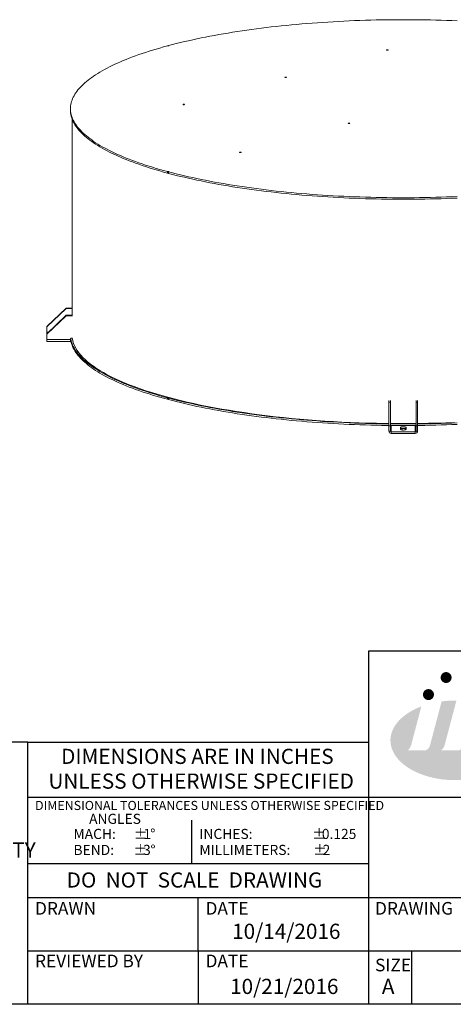
# Model space of a CAD drawing. Units: inches. Extents: x 0.5 to 10.5, y 0.5 to 7.9.
# Drawn here: x 6.4 to 8.1, y 0.5 to 4.6 of the extents above; entities that cross this region are included whole.
import ezdxf

# ---------------------------------------------------------------- set-up
doc = ezdxf.new("R2010")
doc.units = ezdxf.units.IN
doc.header["$MEASUREMENT"] = 0
for name, color, linetype in [('FORMAT', 7, 'Continuous'), ('LOGO_BLUE', 152, 'Continuous'), ('LOGO_GREEN', 134, 'Continuous')]:
    doc.layers.add(name, color=color, linetype=linetype)
doc.styles.add('SLDTEXTSTYLE0', font='TXT', dxfattribs={"width": 0.75})
doc.styles.add('SLDTEXTSTYLE1', font='TXT', dxfattribs={"width": 0.684783})
doc.styles.add('SLDTEXTSTYLE3', font='TXT', dxfattribs={"width": 0.7})

# ---------------------------------------------------------------- blocks, each defined once
blk = doc.blocks.new('SW_NOTE_2')
at = {"layer": 'FORMAT', "color": 0, "char_height": 0.0625, "attachment_point": 2, "style": 'SLDTEXTSTYLE3'}
for s, insert in [('THE INFORMATION CONTAINED IN', (0.5811, 0.0806)), ('THIS DRAWING IS THE SOLE PROPERTY', (0.582, -0.0028)), ('OF MIRATECH GROUP, LLC.  ANY', (0.58, -0.0861)), ('REPRODUCTION IN PART OR AS A', (0.58, -0.1694)), ('WHOLE WITHOUT THE WRITTEN', (0.5768, -0.2528)), ('PERMISSION OF MIRATECH', (0.5805, -0.3361)), ('GROUP, LLC IS PROHIBITED.', (0.5841, -0.4194))]:
    blk.add_mtext(s, dxfattribs=dict(at, insert=insert))
blk = doc.blocks.new('SW_NOTE_3')
at = {"layer": 'FORMAT', "color": 0, "char_height": 0.0625, "attachment_point": 2, "style": 'SLDTEXTSTYLE0'}
for s, insert in [('DIMENSIONS ARE IN INCHES', (0.5449, 0.0806)), ('UNLESS OTHERWISE SPECIFIED', (0.5605, -0.0213))]:
    blk.add_mtext(s, dxfattribs=dict(at, insert=insert))
blk = doc.blocks.new('SW_NOTE_4')
at = {"layer": 'FORMAT', "color": 0, "attachment_point": 1, "style": 'SLDTEXTSTYLE0'}
for s, insert, char_height in [('MACH:', (0, 0.0537), 0.04167), ('%%p', (0.2479, 0.0537), 0.04167), ('1', (0.2876, 0.0537), 0.0417), ('%%d', (0.3158, 0.0537), 0.04167)]:
    blk.add_mtext(s, dxfattribs=dict(at, insert=insert, char_height=char_height))
blk = doc.blocks.new('SW_NOTE_5')
at = {"layer": 'FORMAT', "color": 0, "attachment_point": 1, "style": 'SLDTEXTSTYLE0'}
for s, insert, char_height in [('BEND:', (0, 0.0537), 0.04167), ('%%p', (0.2465, 0.0537), 0.04167), ('3', (0.2862, 0.0537), 0.0417), ('%%d', (0.3165, 0.0537), 0.04167)]:
    blk.add_mtext(s, dxfattribs=dict(at, insert=insert, char_height=char_height))
blk = doc.blocks.new('SW_NOTE_6')
at = {"layer": 'FORMAT', "color": 0, "char_height": 0.04167, "attachment_point": 1, "style": 'SLDTEXTSTYLE0'}
for s, insert in [('INCHES:', (0, 0.0537)), ('%%p', (0.4639, 0.0537)), ('0.125', (0.5036, 0.0537))]:
    blk.add_mtext(s, dxfattribs=dict(at, insert=insert))
blk = doc.blocks.new('SW_NOTE_7')
at = {"layer": 'FORMAT', "color": 0, "attachment_point": 1, "style": 'SLDTEXTSTYLE0'}
for s, insert, char_height in [('MILLIMETERS:', (0, 0.0537), 0.041667), ('%%p', (0.4671, 0.0537), 0.04167), ('2', (0.5068, 0.0537), 0.0417)]:
    blk.add_mtext(s, dxfattribs=dict(at, insert=insert, char_height=char_height))

msp = doc.modelspace()

# ---------------------------------------------------------------- hatches: boundary and pattern name
at = {"layer": 'LOGO_BLUE'}
h = msp.add_hatch(color=256, dxfattribs=at)
edge = h.paths.add_edge_path(flags=0)
edge.add_spline(control_points=[(8.4234045, 1.5870363), (8.4234045, 1.6268846), (8.4002882, 1.6633914), (8.3618912, 1.6917944)], knot_values=[0, 0, 0, 0, 1, 1, 1, 1], weights=[1, 1, 1, 1], degree=3, periodic=0)
edge.add_line((8.3618912, 1.6917944), (8.328604, 1.5656945))
edge.add_spline(control_points=[(8.328604, 1.5656945), (8.3242014, 1.551993), (8.3153781, 1.5455051), (8.3042377, 1.5455051)], knot_values=[0, 0, 0, 0, 1, 1, 1, 1], weights=[1, 1, 1, 1], degree=3, periodic=0)
edge.add_line((8.3042377, 1.5455051), (8.2368401, 1.5455051))
edge.add_spline(control_points=[(8.2368401, 1.5455051), (8.2444866, 1.5532979), (8.2457366, 1.5532979), (8.2508159, 1.5656945)], knot_values=[0, 0, 0, 0, 1, 1, 1, 1], weights=[1, 1, 1, 1], degree=3, periodic=0)
edge.add_line((8.2508159, 1.5656945), (8.2935423, 1.7278255))
edge.add_spline(control_points=[(8.2935423, 1.7278255), (8.2760847, 1.7342281), (8.2573953, 1.7394538), (8.2376998, 1.7433014)], knot_values=[0, 0, 0, 0, 1, 1, 1, 1], weights=[1, 1, 1, 1], degree=3, periodic=0)
edge.add_line((8.2376998, 1.7433014), (8.1907904, 1.5656945))
edge.add_spline(control_points=[(8.1907904, 1.5656945), (8.1863818, 1.551993), (8.1775463, 1.5455051), (8.166412, 1.5455051)], knot_values=[0, 0, 0, 0, 1, 1, 1, 1], weights=[1, 1, 1, 1], degree=3, periodic=0)
edge.add_line((8.166412, 1.5455051), (8.0990144, 1.5455051))
edge.add_spline(control_points=[(8.0990144, 1.5455051), (8.1066243, 1.5532979), (8.1079475, 1.5532979), (8.1129841, 1.5656945)], knot_values=[0, 0, 0, 0, 1, 1, 1, 1], weights=[1, 1, 1, 1], degree=3, periodic=0)
edge.add_line((8.1129841, 1.5656945), (8.1614423, 1.7496552))
edge.add_spline(control_points=[(8.1614423, 1.7496552), (8.1614423, 1.7500942), (8.1615277, 1.7504906), (8.1615582, 1.7509113)], knot_values=[0, 0, 0, 0, 1, 1, 1, 1], weights=[1, 1, 1, 1], degree=3, periodic=0)
edge.add_spline(control_points=[(8.1615582, 1.7509113), (8.1600277, 1.7509235), (8.1585399, 1.7509784), (8.1569971, 1.7509784)], knot_values=[0, 0, 0, 0, 1, 1, 1, 1], weights=[1, 1, 1, 1], degree=3, periodic=0)
edge.add_spline(control_points=[(8.1569971, 1.7509784), (8.1377224, 1.7509784), (8.1190025, 1.7496918), (8.1009229, 1.7473259)], knot_values=[0, 0, 0, 0, 1, 1, 1, 1], weights=[1, 1, 1, 1], degree=3, periodic=0)
edge.add_line((8.1009229, 1.7473259), (8.0529708, 1.5656945))
edge.add_spline(control_points=[(8.0529708, 1.5656945), (8.0485744, 1.551993), (8.0397145, 1.5455051), (8.028574, 1.5455051)], knot_values=[0, 0, 0, 0, 1, 1, 1, 1], weights=[1, 1, 1, 1], degree=3, periodic=0)
edge.add_line((8.028574, 1.5455051), (7.961207, 1.5455051))
edge.add_spline(control_points=[(7.961207, 1.5455051), (7.9688168, 1.5532979), (7.9700791, 1.5532979), (7.9751401, 1.5656945)], knot_values=[0, 0, 0, 0, 1, 1, 1, 1], weights=[1, 1, 1, 1], degree=3, periodic=0)
edge.add_line((7.9751401, 1.5656945), (8.017586, 1.7267645))
edge.add_spline(control_points=[(8.017586, 1.7267645), (7.9413895, 1.6979164), (7.8905532, 1.6461411), (7.8905532, 1.5870363)], knot_values=[0, 0, 0, 0, 1, 1, 1, 1], weights=[1, 1, 1, 1], degree=3, periodic=0)
edge.add_spline(control_points=[(7.8905532, 1.5870363), (7.8905532, 1.4964981), (8.0098542, 1.4230821), (8.1569971, 1.4230821)], knot_values=[0, 0, 0, 0, 1, 1, 1, 1], weights=[1, 1, 1, 1], degree=3, periodic=0)
edge.add_spline(control_points=[(8.1569971, 1.4230821), (8.304134, 1.4230821), (8.4234045, 1.4964981), (8.4234045, 1.5870363)], knot_values=[0, 0, 0, 0, 1, 1, 1, 1], weights=[1, 1, 1, 1], degree=3, periodic=0)
at = {"layer": 'LOGO_GREEN'}
h = msp.add_hatch(color=256, dxfattribs=at)
edge = h.paths.add_edge_path(flags=0)
edge.add_spline(control_points=[(8.1193806, 1.8232541), (8.131765, 1.8232541), (8.1418383, 1.8332726), (8.1418383, 1.8456935)], knot_values=[0, 0, 0, 0, 1, 1, 1, 1], weights=[1, 1, 1, 1], degree=3, periodic=0)
edge.add_spline(control_points=[(8.1418383, 1.8456935), (8.1418383, 1.858084), (8.131765, 1.868072), (8.1193806, 1.868072)], knot_values=[0, 0, 0, 0, 1, 1, 1, 1], weights=[1, 1, 1, 1], degree=3, periodic=0)
edge.add_spline(control_points=[(8.1193806, 1.868072), (8.1070023, 1.868072), (8.0969656, 1.858084), (8.0969656, 1.8456935)], knot_values=[0, 0, 0, 0, 1, 1, 1, 1], weights=[1, 1, 1, 1], degree=3, periodic=0)
edge.add_spline(control_points=[(8.0969656, 1.8456935), (8.0969656, 1.8332726), (8.1070023, 1.8232541), (8.1193806, 1.8232541)], knot_values=[0, 0, 0, 0, 1, 1, 1, 1], weights=[1, 1, 1, 1], degree=3, periodic=0)
h = msp.add_hatch(color=256, dxfattribs=at)
edge = h.paths.add_edge_path(flags=0)
edge.add_spline(control_points=[(8.0467878, 1.7530394), (8.0592149, 1.7530394), (8.069337, 1.7631249), (8.069337, 1.7756008)], knot_values=[0, 0, 0, 0, 1, 1, 1, 1], weights=[1, 1, 1, 1], degree=3, periodic=0)
edge.add_spline(control_points=[(8.069337, 1.7756008), (8.069337, 1.7880583), (8.0592149, 1.7981134), (8.0467878, 1.7981134)], knot_values=[0, 0, 0, 0, 1, 1, 1, 1], weights=[1, 1, 1, 1], degree=3, periodic=0)
edge.add_spline(control_points=[(8.0467878, 1.7981134), (8.034312, 1.7981134), (8.0242386, 1.7880583), (8.0242386, 1.7756008)], knot_values=[0, 0, 0, 0, 1, 1, 1, 1], weights=[1, 1, 1, 1], degree=3, periodic=0)
edge.add_spline(control_points=[(8.0242386, 1.7756008), (8.0242386, 1.7631249), (8.034312, 1.7530394), (8.0467878, 1.7530394)], knot_values=[0, 0, 0, 0, 1, 1, 1, 1], weights=[1, 1, 1, 1], degree=3, periodic=0)

# ---------------------------------------------------------------- linework, layer by layer
at = {"color": 7, "linetype": 'Continuous', "lineweight": 15}
for p, q in [((6.977831, 4.4481321), (6.977831, 4.4468872)), ((6.5747009, 4.1882736), (6.5747009, 4.1819352)), ((6.5812799, 4.1460288), (6.5812799, 3.3374983)), ((6.973179, 3.9296615), (6.973179, 3.923323)), ((6.977831, 3.9220767), (6.977831, 3.9284151)), ((6.5566088, 3.367462), (6.4776614, 3.2914007)), ((6.5566088, 3.3656994), (6.4776614, 3.2896381)), ((6.5566088, 3.3656994), (6.5566088, 3.367462)), ((6.5812799, 3.367462), (6.5566088, 3.367462)), ((6.5812799, 3.3656994), (6.5566088, 3.3656994)), ((6.5566088, 3.3374983), (6.4776614, 3.2614369)), ((6.5566088, 3.3357357), (6.4776614, 3.2596744)), ((6.5566088, 3.3357357), (6.5566088, 3.3374983)), ((6.5566088, 3.3374983), (6.5822973, 3.3374983)), ((6.5566088, 3.3357357), (6.5825677, 3.3357357)), ((6.4776614, 3.2896381), (6.4776614, 3.2914007)), ((6.4776614, 3.2896381), (6.4776614, 3.2674535)), ((6.4776614, 3.2674535), (6.4776614, 3.263403)), ((6.4776614, 3.2614369), (6.4776614, 3.263403)), ((6.4776614, 3.2596744), (6.4776614, 3.2614369)), ((6.4776614, 3.2374898), (6.4776614, 3.2596744)), ((6.5750299, 3.2374898), (6.4776614, 3.2374898)), ((6.4776614, 3.2302652), (6.4776614, 3.2374898)), ((6.4776614, 3.2302652), (6.5750726, 3.2302652)), ((6.5750299, 3.240659), (6.5750299, 3.2374898)), ((6.5750726, 3.2302788), (6.5750334, 3.2302745)), ((6.5752032, 3.2369482), (6.5752032, 3.2305783)), ((6.5757478, 3.230626), (6.5757478, 3.2358458)), ((6.5757478, 3.230626), (6.5765753, 3.2310017)), ((6.5825677, 3.2438282), (6.5783193, 3.2438282)), ((6.973179, 2.99791), (6.973179, 2.9915716)), ((6.977831, 2.9903253), (6.977831, 2.9966637)), ((7.8839114, 2.9870913), (7.8839114, 2.9801367)), ((7.8839114, 2.9801367), (7.8839114, 2.8829244)), ((7.8904904, 2.9801367), (7.8839114, 2.9801367)), ((7.8904904, 2.9870189), (7.8904904, 2.9801367)), ((7.8904904, 2.9801367), (7.8904904, 2.8829244)), ((7.9957535, 2.9801367), (7.9957535, 2.9870189)), ((7.9957535, 2.9801367), (7.9957535, 2.8829244)), ((8.0023325, 2.9801367), (7.9957535, 2.9801367)), ((8.0023325, 2.9801367), (8.0023325, 2.9870913)), ((8.0023325, 2.9801367), (8.0023325, 2.8829244)), ((7.8904904, 2.8829244), (7.8839114, 2.8829244)), ((7.8839114, 2.8829244), (7.8839114, 2.8607399)), ((7.8904904, 2.8829244), (7.8904904, 2.8607399)), ((8.0023325, 2.8829244), (7.9957535, 2.8829244)), ((7.9957535, 2.8607399), (7.9957535, 2.8829244)), ((8.0023325, 2.8607399), (8.0023325, 2.8829244)), ((7.8904904, 2.8607399), (7.8839114, 2.8607399)), ((7.8937799, 2.8575707), (7.8937799, 2.8512322)), ((7.9924641, 2.8575707), (7.8937799, 2.8575707)), ((7.9924641, 2.8512322), (7.8937799, 2.8512322)), ((7.9316088, 2.8681461), (7.9316088, 2.8751964)), ((7.9546351, 2.8751964), (7.9546351, 2.8681461)), ((7.9924641, 2.8575707), (7.9924641, 2.8512322)), ((7.9957535, 2.8607399), (8.0023325, 2.8607399))]:
    msp.add_line(p, q, dxfattribs=at)
at = {"color": 8, "linetype": 'Continuous', "lineweight": 15}
for p, q in [((6.4839063, 3.2674535), (6.4776614, 3.2674535)), ((6.4776614, 3.263403), (6.4797021, 3.263403)), ((6.5755908, 3.2369644), (6.5751983, 3.2369644)), ((7.8937799, 2.8575707), (7.8937799, 2.883807)), ((7.9924641, 2.883807), (7.9924641, 2.8575707))]:
    msp.add_line(p, q, dxfattribs=at)
at = {"color": 7, "linetype": 'Continuous', "lineweight": 15, "flags": 128}
for points in [[(6.977831, 4.4481321), (6.9937808, 4.4523159), (7.0099832, 4.4564294), (7.0264339, 4.4604716), (7.0431285, 4.4644414), (7.0600626, 4.4683377), (7.0772317, 4.4721595), (7.0946312, 4.4759057), (7.1122564, 4.4795754), (7.1301028, 4.4831676), (7.1481655, 4.4866813), (7.1664397, 4.4901157), (7.1849205, 4.4934697), (7.2036031, 4.4967424), (7.2224825, 4.4999332), (7.2415537, 4.5030409), (7.2608115, 4.506065), (7.2802509, 4.5090044), (7.2998666, 4.5118586), (7.3196536, 4.5146266), (7.3396064, 4.5173078), (7.3597198, 4.5199014), (7.3799884, 4.5224068), (7.4004069, 4.5248233), (7.4209698, 4.5271502), (7.4416717, 4.5293869), (7.4625069, 4.5315329), (7.4834701, 4.5335876), (7.5045555, 4.5355504), (7.5257577, 4.5374207), (7.5470709, 4.5391982), (7.5684895, 4.5408823), (7.5900078, 4.5424725), (7.61162, 4.5439685), (7.6333205, 4.5453699), (7.6551034, 4.5466763), (7.6769629, 4.5478872), (7.6988932, 4.5490025), (7.7208886, 4.5500218), (7.742943, 4.5509449), (7.7650508, 4.5517714), (7.7872059, 4.5525012), (7.8094025, 4.5531342), (7.8316346, 4.55367), (7.8538965, 4.5541086), (7.8761821, 4.5544498), (7.8984855, 4.5546936), (7.9208008, 4.5548399), (7.943122, 4.5548887), (7.9654432, 4.5548399), (7.9877585, 4.5546936), (8.0100619, 4.5544498), (8.0323475, 4.5541086), (8.0546093, 4.55367), (8.0768415, 4.5531342), (8.0990381, 4.5525012), (8.1211932, 4.5517714), (8.1433009, 4.5509449), (8.1653554, 4.5500218)], [(6.973179, 3.9296615), (6.9575625, 3.9339346), (6.9422083, 3.9382754), (6.9271204, 3.9426827), (6.9123029, 3.9471554), (6.8977596, 3.9516922), (6.8834946, 3.956292), (6.8695114, 3.9609535), (6.855814, 3.9656755), (6.8424058, 3.9704568), (6.8292906, 3.975296), (6.8164717, 3.9801918), (6.8039526, 3.9851431), (6.7917367, 3.9901483), (6.7798271, 3.9952063), (6.768227, 4.0003157), (6.7569396, 4.0054751), (6.7459678, 4.0106831), (6.7353146, 4.0159384), (6.7249827, 4.0212395), (6.7149749, 4.0265851), (6.705294, 4.0319737), (6.6959424, 4.0374039), (6.6869227, 4.0428742), (6.6782373, 4.0483833), (6.6698884, 4.0539295), (6.6618783, 4.0595115), (6.6542091, 4.0651278), (6.6468829, 4.0707768), (6.6399016, 4.0764571), (6.6332671, 4.0821671), (6.6269811, 4.0879054), (6.6210454, 4.0936704), (6.6154614, 4.0994606), (6.6102307, 4.1052744), (6.6053546, 4.1111102), (6.6008346, 4.1169666), (6.5966716, 4.122842), (6.592867, 4.1287348), (6.5894216, 4.1346434), (6.5863365, 4.1405664), (6.5836124, 4.146502), (6.58125, 4.1524487), (6.57925, 4.1584049), (6.5776129, 4.1643691), (6.5763392, 4.1703397), (6.5754291, 4.176315), (6.574883, 4.1822935), (6.5747009, 4.1882736), (6.574883, 4.1942537), (6.5754291, 4.2002322), (6.5763392, 4.2062075), (6.5776129, 4.2121781), (6.57925, 4.2181423), (6.58125, 4.2240985), (6.5836124, 4.2300452), (6.5863365, 4.2359808), (6.5894216, 4.2419038), (6.592867, 4.2478124), (6.5966716, 4.2537052), (6.6008346, 4.2595806), (6.6053546, 4.265437), (6.6102307, 4.2712728), (6.6154614, 4.2770866), (6.6210454, 4.2828768), (6.6269811, 4.2886418), (6.6332671, 4.2943801), (6.6399016, 4.3000901), (6.6468829, 4.3057704), (6.6542091, 4.3114194), (6.6618783, 4.3170357), (6.6698884, 4.3226177), (6.6782373, 4.3281639), (6.6869227, 4.333673), (6.6959424, 4.3391433), (6.705294, 4.3445735), (6.7149749, 4.3499621), (6.7249827, 4.3553077), (6.7353146, 4.3606088), (6.7459678, 4.3658641), (6.7569396, 4.3710721), (6.768227, 4.3762315), (6.7798271, 4.3813409), (6.7917367, 4.3863989), (6.8039526, 4.3914041), (6.8164717, 4.3963554), (6.8292906, 4.4012512), (6.8424058, 4.4060904), (6.855814, 4.4108717), (6.8695114, 4.4155937), (6.8834946, 4.4202552), (6.8977596, 4.424855), (6.9123029, 4.4293918), (6.9271204, 4.4338645), (6.9422083, 4.4382718), (6.9575625, 4.4426126), (6.973179, 4.4468857)], [(6.977831, 4.4481321), (6.9784847, 4.4478813), (6.9787793, 4.4475859), (6.9786792, 4.4472812), (6.9781965, 4.4470041), (6.9773893, 4.4467878), (6.9763548, 4.4466585), (6.9752177, 4.4466317), (6.9741148, 4.4467106), (6.973179, 4.4468857)], [(7.8756677, 4.4294379), (7.8750124, 4.4296886), (7.8747168, 4.4299843), (7.8748163, 4.4302892), (7.8752991, 4.4305665), (7.8761069, 4.430783), (7.8771423, 4.4309123), (7.8782804, 4.430939), (7.8793839, 4.4308598), (7.8803197, 4.4306842), (7.880975, 4.4304335), (7.8812707, 4.4301379), (7.8811711, 4.429833), (7.8806883, 4.4295556), (7.8798805, 4.4293392), (7.8788451, 4.4292098), (7.877707, 4.4291831), (7.8766035, 4.4292623), (7.8756677, 4.4294379)], [(7.4569861, 4.3172685), (7.4563308, 4.3175192), (7.4560351, 4.3178148), (7.4561347, 4.3181197), (7.4566175, 4.3183971), (7.4574253, 4.3186135), (7.4584607, 4.3187429), (7.4595988, 4.3187696), (7.4607023, 4.3186903), (7.4616381, 4.3185148), (7.4622933, 4.3182641), (7.462589, 4.3179684), (7.4624895, 4.3176635), (7.4620066, 4.3173861), (7.4611988, 4.3171697), (7.4601634, 4.3170404), (7.4590254, 4.3170137), (7.4579219, 4.3170929), (7.4569861, 4.3172685)], [(6.973179, 3.923323), (6.9575625, 3.9275962), (6.9422083, 3.931937), (6.9271204, 3.9363443), (6.9123029, 3.940817), (6.8977596, 3.9453538), (6.8834946, 3.9499536), (6.8695114, 3.9546151), (6.855814, 3.9593371), (6.8424058, 3.9641183), (6.8292906, 3.9689575), (6.8164717, 3.9738534), (6.8039526, 3.9788046), (6.7917367, 3.9838099), (6.7798271, 3.9888679), (6.768227, 3.9939773), (6.7569396, 3.9991366), (6.7459678, 4.0043447), (6.7353146, 4.0095999), (6.7249827, 4.0149011), (6.7149749, 4.0202467), (6.705294, 4.0256353), (6.6959424, 4.0310655), (6.6869227, 4.0365358), (6.6782373, 4.0420448), (6.6698884, 4.0475911), (6.6618783, 4.0531731), (6.6542091, 4.0587893), (6.6468829, 4.0644384), (6.6399016, 4.0701187), (6.6332671, 4.0758287), (6.6269811, 4.081567), (6.6210454, 4.087332), (6.6154614, 4.0931221), (6.6102307, 4.0989359), (6.6053546, 4.1047718), (6.6008346, 4.1106282), (6.5966716, 4.1165036), (6.592867, 4.1223964), (6.5894216, 4.128305), (6.5863365, 4.1342279), (6.5836124, 4.1401635), (6.58125, 4.1461102), (6.57925, 4.1520665), (6.5776129, 4.1580307), (6.5763392, 4.1640012), (6.5754291, 4.1699765), (6.574883, 4.1759551), (6.5747009, 4.1819352)], [(7.0383044, 4.205099), (7.0376491, 4.2053497), (7.0373535, 4.2056454), (7.037453, 4.2059503), (7.0379358, 4.2062277), (7.0387437, 4.2064441), (7.039779, 4.2065734), (7.0409171, 4.2066001), (7.0420206, 4.2065209), (7.0429564, 4.2063453), (7.0436117, 4.2060946), (7.0439074, 4.205799), (7.0438078, 4.2054941), (7.043325, 4.2052167), (7.0425172, 4.2050003), (7.0414818, 4.2048709), (7.0403437, 4.2048442), (7.0392402, 4.2049235), (7.0383044, 4.205099)], [(7.7174991, 4.1278267), (7.7168438, 4.1280775), (7.7165481, 4.1283731), (7.7166477, 4.128678), (7.7171305, 4.1289554), (7.7179383, 4.1291718), (7.7189737, 4.1293012), (7.7201118, 4.1293278), (7.7212153, 4.1292486), (7.7221511, 4.1290731), (7.7228064, 4.1288223), (7.723102, 4.1285267), (7.7230025, 4.1282218), (7.7225197, 4.1279444), (7.7217119, 4.127728), (7.7206765, 4.1275986), (7.7195384, 4.127572), (7.7184349, 4.1276512), (7.7174991, 4.1278267)], [(7.2709053, 4.0081793), (7.2702501, 4.00843), (7.2699544, 4.0087257), (7.2700539, 4.0090306), (7.2705368, 4.009308), (7.2713446, 4.0095244), (7.27238, 4.0096538), (7.273518, 4.0096804), (7.2746215, 4.0096012), (7.2755573, 4.0094257), (7.2762126, 4.0091749), (7.2765083, 4.0088793), (7.2764087, 4.0085744), (7.2759259, 4.008297), (7.2751181, 4.0080806), (7.2740827, 4.0079512), (7.2729446, 4.0079246), (7.2718411, 4.0080038), (7.2709053, 4.0081793)], [(6.973179, 3.9296615), (6.9741148, 3.9298366), (6.9752177, 3.9299155), (6.9763548, 3.9298887), (6.9773893, 3.9297594), (6.9781965, 3.9295431), (6.9786792, 3.929266), (6.9787793, 3.9289613), (6.9784847, 3.9286659), (6.977831, 3.9284151)], [(8.1653554, 3.8265254), (8.1433009, 3.8256023), (8.1211932, 3.8247758), (8.0990381, 3.824046), (8.0768415, 3.823413), (8.0546093, 3.8228772), (8.0323475, 3.8224386), (8.0100619, 3.8220974), (7.9877585, 3.8218536), (7.9654432, 3.8217073), (7.943122, 3.8216585), (7.9208008, 3.8217073), (7.8984855, 3.8218536), (7.8761821, 3.8220974), (7.8538965, 3.8224386), (7.8316346, 3.8228772), (7.8094025, 3.823413), (7.7872059, 3.824046), (7.7650508, 3.8247758), (7.742943, 3.8256023), (7.7208886, 3.8265254), (7.6988932, 3.8275447), (7.6769629, 3.82866), (7.6551034, 3.8298709), (7.6333205, 3.8311773), (7.61162, 3.8325787), (7.5900078, 3.8340747), (7.5684895, 3.8356649), (7.5470709, 3.837349), (7.5257577, 3.8391265), (7.5045555, 3.8409968), (7.4834701, 3.8429596), (7.4625069, 3.8450143), (7.4416717, 3.8471603), (7.4209698, 3.849397), (7.4004069, 3.8517239), (7.3799884, 3.8541404), (7.3597198, 3.8566458), (7.3396064, 3.8592394), (7.3196536, 3.8619206), (7.2998666, 3.8646886), (7.2802509, 3.8675428), (7.2608115, 3.8704822), (7.2415537, 3.8735063), (7.2224825, 3.876614), (7.2036031, 3.8798048), (7.1849205, 3.8830775), (7.1664397, 3.8864315), (7.1481655, 3.8898659), (7.1301028, 3.8933796), (7.1122564, 3.8969718), (7.0946312, 3.9006415), (7.0772317, 3.9043877), (7.0600626, 3.9082095), (7.0431285, 3.9121058), (7.0264339, 3.9160756), (7.0099832, 3.9201178), (6.9937808, 3.9242313), (6.977831, 3.9284151)], [(8.1653554, 3.8201869), (8.1433009, 3.8192639), (8.1211932, 3.8184373), (8.0990381, 3.8177075), (8.0768415, 3.8170746), (8.0546093, 3.8165388), (8.0323475, 3.8161002), (8.0100619, 3.8157589), (7.9877585, 3.8155151), (7.9654432, 3.8153688), (7.943122, 3.81532), (7.9208008, 3.8153688), (7.8984855, 3.8155151), (7.8761821, 3.8157589), (7.8538965, 3.8161002), (7.8316346, 3.8165388), (7.8094025, 3.8170746), (7.7872059, 3.8177075), (7.7650508, 3.8184373), (7.742943, 3.8192639), (7.7208886, 3.8201869), (7.6988932, 3.8212062), (7.6769629, 3.8223215), (7.6551034, 3.8235325), (7.6333205, 3.8248388), (7.61162, 3.8262402), (7.5900078, 3.8277362), (7.5684895, 3.8293265), (7.5470709, 3.8310106), (7.5257577, 3.832788), (7.5045555, 3.8346584), (7.4834701, 3.8366212), (7.4625069, 3.8386758), (7.4416717, 3.8408218), (7.4209698, 3.8430586), (7.4004069, 3.8453855), (7.3799884, 3.847802), (7.3597198, 3.8503074), (7.3396064, 3.852901), (7.3196536, 3.8555822), (7.2998666, 3.8583502), (7.2802509, 3.8612043), (7.2608115, 3.8641438), (7.2415537, 3.8671678), (7.2224825, 3.8702756), (7.2036031, 3.8734663), (7.1849205, 3.8767391), (7.1664397, 3.8800931), (7.1481655, 3.8835274), (7.1301028, 3.8870411), (7.1122564, 3.8906333), (7.0946312, 3.894303), (7.0772317, 3.8980493), (7.0600626, 3.901871), (7.0431285, 3.9057673), (7.0264339, 3.9097371), (7.0099832, 3.9137793), (6.9937808, 3.9178929), (6.977831, 3.9220767)], [(6.5751013, 3.2413159), (6.5754291, 3.2382251), (6.5763392, 3.2322498), (6.5776129, 3.2262792), (6.57925, 3.220315), (6.58125, 3.2143588), (6.5836124, 3.2084121), (6.5863365, 3.2024765), (6.5894216, 3.1965536), (6.592867, 3.1906449), (6.5966716, 3.1847521), (6.6008346, 3.1788768), (6.6053546, 3.1730204), (6.6102307, 3.1671845), (6.6154614, 3.1613707), (6.6210454, 3.1555805), (6.6269811, 3.1498156), (6.6332671, 3.1440773), (6.6399016, 3.1383672), (6.6468829, 3.1326869), (6.6542091, 3.1270379), (6.6618783, 3.1214216), (6.6698884, 3.1158396), (6.6782373, 3.1102934), (6.6869227, 3.1047844), (6.6959424, 3.099314), (6.705294, 3.0938838), (6.7149749, 3.0884952), (6.7249827, 3.0831497), (6.7353146, 3.0778485), (6.7459678, 3.0725932), (6.7569396, 3.0673852), (6.768227, 3.0622258), (6.7798271, 3.0571165), (6.7917367, 3.0520585), (6.8039526, 3.0470532), (6.8164717, 3.042102), (6.8292906, 3.0372061), (6.8424058, 3.0323669), (6.855814, 3.0275857), (6.8695114, 3.0228637), (6.8834946, 3.0182022), (6.8977596, 3.0136024), (6.9123029, 3.0090655), (6.9271204, 3.0045929), (6.9422083, 3.0001855), (6.9575625, 2.9958447), (6.973179, 2.9915716)], [(6.5756927, 3.2425669), (6.5763392, 3.2385882), (6.5776129, 3.2326177), (6.57925, 3.2266535), (6.58125, 3.2206972), (6.5836124, 3.2147505), (6.5863365, 3.2088149), (6.5894216, 3.202892), (6.592867, 3.1969834), (6.5966716, 3.1910906), (6.6008346, 3.1852152), (6.6053546, 3.1793588), (6.6102307, 3.1735229), (6.6154614, 3.1677091), (6.6210454, 3.161919), (6.6269811, 3.156154), (6.6332671, 3.1504157), (6.6399016, 3.1447057), (6.6468829, 3.1390254), (6.6542091, 3.1333764), (6.6618783, 3.1277601), (6.6698884, 3.1221781), (6.6782373, 3.1166318), (6.6869227, 3.1111228), (6.6959424, 3.1056525), (6.705294, 3.1002223), (6.7149749, 3.0948337), (6.7249827, 3.0894881), (6.7353146, 3.084187), (6.7459678, 3.0789317), (6.7569396, 3.0737237), (6.768227, 3.0685643), (6.7798271, 3.0634549), (6.7917367, 3.0583969), (6.8039526, 3.0533916), (6.8164717, 3.0484404), (6.8292906, 3.0435445), (6.8424058, 3.0387053), (6.855814, 3.0339241), (6.8695114, 3.0292021), (6.8834946, 3.0245406), (6.8977596, 3.0199408), (6.9123029, 3.015404), (6.9271204, 3.0109313), (6.9422083, 3.006524), (6.9575625, 3.0021832), (6.973179, 2.99791)], [(7.8839114, 2.8920146), (7.8683618, 2.8922198), (7.8326835, 2.8928713), (7.7970814, 2.8937736), (7.76158, 2.894926), (7.7262038, 2.8963277), (7.6909772, 2.8979778), (7.6559244, 2.8998752), (7.6210696, 2.9020184), (7.586437, 2.9044061), (7.5520503, 2.9070367), (7.5179332, 2.9099082), (7.4841093, 2.9130187), (7.450602, 2.9163661), (7.4174343, 2.919948), (7.384629, 2.923762), (7.3522089, 2.9278055), (7.3201962, 2.9320756), (7.2886131, 2.9365695), (7.2574813, 2.941284), (7.2268222, 2.9462159), (7.1966571, 2.9513617), (7.1670068, 2.956718), (7.1378916, 2.962281), (7.1093316, 2.9680468), (7.0813466, 2.9740116), (7.0539558, 2.9801712), (7.0271782, 2.9865214), (7.0010321, 2.9930578), (6.9755357, 2.9997758), (6.9507064, 3.0066708), (6.9265615, 3.0137382), (6.9031176, 3.0209729), (6.8803908, 3.0283701), (6.8583968, 3.0359246), (6.8371507, 3.0436312), (6.8166673, 3.0514846), (6.7969607, 3.0594794), (6.7780444, 3.0676101), (6.7599314, 3.075871), (6.7426343, 3.0842565), (6.7261651, 3.0927608), (6.710535, 3.101378), (6.6957548, 3.1101022), (6.6818347, 3.1189274), (6.6687844, 3.1278474), (6.6566128, 3.1368562), (6.6453283, 3.1459474), (6.6349387, 3.155115), (6.6254511, 3.1643524), (6.6168722, 3.1736534), (6.6092078, 3.1830116), (6.6024631, 3.1924204), (6.596643, 3.2018734), (6.5917513, 3.2113642), (6.5877914, 3.220886), (6.5847661, 3.2304325), (6.5826775, 3.2399969), (6.5821044, 3.2438282)], [(6.977831, 2.9966637), (6.9784847, 2.9969144), (6.9787793, 2.9972099), (6.9786792, 2.9975146), (6.9781965, 2.9977917), (6.9773893, 2.998008), (6.9763548, 2.9981373), (6.9752177, 2.9981641), (6.9741148, 2.9980852), (6.973179, 2.99791)], [(6.977831, 2.9966637), (6.9937808, 2.9924799), (7.0099832, 2.9883663), (7.0264339, 2.9843241), (7.0431285, 2.9803544), (7.0600626, 2.9764581), (7.0772317, 2.9726363), (7.0946312, 2.96889), (7.1122564, 2.9652203), (7.1301028, 2.9616282), (7.1481655, 2.9581144), (7.1664397, 2.9546801), (7.1849205, 2.9513261), (7.2036031, 2.9480533), (7.2224825, 2.9448626), (7.2415537, 2.9417548), (7.2608115, 2.9387308), (7.2802509, 2.9357913), (7.2998666, 2.9329372), (7.3196536, 2.9301692), (7.3396064, 2.927488), (7.3597198, 2.9248944), (7.3799884, 2.922389), (7.4004069, 2.9199725), (7.4209698, 2.9176456), (7.4416717, 2.9154088), (7.4625069, 2.9132628), (7.4834701, 2.9112082), (7.5045555, 2.9092454), (7.5257577, 2.907375), (7.5470709, 2.9055976), (7.5684895, 2.9039135), (7.5900078, 2.9023232), (7.61162, 2.9008272), (7.6333205, 2.8994259), (7.6551034, 2.8981195), (7.6769629, 2.8969085), (7.6988932, 2.8957932), (7.7208886, 2.8947739), (7.742943, 2.8938509), (7.7650508, 2.8930244), (7.7872059, 2.8922945), (7.8094025, 2.8916616), (7.8316346, 2.8911258), (7.8538965, 2.8906872), (7.8761821, 2.890346), (7.8839114, 2.8902504)], [(6.977831, 2.9903253), (6.9937808, 2.9861415), (7.0099832, 2.9820279), (7.0264339, 2.9779857), (7.0431285, 2.9740159), (7.0600626, 2.9701196), (7.0772317, 2.9662978), (7.0946312, 2.9625516), (7.1122564, 2.9588819), (7.1301028, 2.9552897), (7.1481655, 2.951776), (7.1664397, 2.9483417), (7.1849205, 2.9449877), (7.2036031, 2.9417149), (7.2224825, 2.9385242), (7.2415537, 2.9354164), (7.2608115, 2.9323924), (7.2802509, 2.9294529), (7.2998666, 2.9265988), (7.3196536, 2.9238308), (7.3396064, 2.9211496), (7.3597198, 2.9185559), (7.3799884, 2.9160505), (7.4004069, 2.9136341), (7.4209698, 2.9113071), (7.4416717, 2.9090704), (7.4625069, 2.9069244), (7.4834701, 2.9048697), (7.5045555, 2.902907), (7.5257577, 2.9010366), (7.5470709, 2.8992591), (7.5684895, 2.8975751), (7.5900078, 2.8959848), (7.61162, 2.8944888), (7.6333205, 2.8930874), (7.6551034, 2.8917811), (7.6769629, 2.8905701), (7.6988932, 2.8894548), (7.7208886, 2.8884355), (7.742943, 2.8875125), (7.7650508, 2.8866859), (7.7872059, 2.8859561), (7.8094025, 2.8853232), (7.8316346, 2.8847874), (7.8538965, 2.8843488), (7.8761821, 2.8840075), (7.8839114, 2.883912)], [(8.1535739, 2.8960525), (8.118173, 2.8946963), (8.0826513, 2.8935897), (8.0470334, 2.8927333), (8.0113439, 2.8921277), (8.0023325, 2.8920146)], [(8.0023325, 2.8902504), (8.0100619, 2.890346), (8.0323475, 2.8906872), (8.0546093, 2.8911258), (8.0768415, 2.8916616), (8.0990381, 2.8922945), (8.1211932, 2.8930244), (8.1433009, 2.8938509), (8.1653554, 2.8947739)], [(8.0023325, 2.883912), (8.0100619, 2.8840075), (8.0323475, 2.8843488), (8.0546093, 2.8847874), (8.0768415, 2.8853232), (8.0990381, 2.8859561), (8.1211932, 2.8866859), (8.1433009, 2.8875125), (8.1653554, 2.8884355)], [(7.9316088, 2.8751964), (7.9318048, 2.8757632), (7.9323863, 2.8763106), (7.9333333, 2.8768202), (7.9346136, 2.8772744), (7.9361837, 2.8776579), (7.9379901, 2.8779575), (7.9399712, 2.8781631), (7.9420597, 2.8782677), (7.9441843, 2.8782677), (7.9462727, 2.8781631), (7.9482538, 2.8779575), (7.9500602, 2.8776579), (7.9516303, 2.8772744), (7.9529107, 2.8768202), (7.9538577, 2.8763106), (7.9544391, 2.8757632), (7.9546351, 2.8751964)], [(7.9316088, 2.8688579), (7.9318048, 2.8694247), (7.9323863, 2.8699722), (7.9333333, 2.8704817), (7.9346136, 2.870936), (7.9361837, 2.8713194), (7.9379901, 2.8716191), (7.9399712, 2.8718247), (7.9420597, 2.8719293), (7.9441843, 2.8719293), (7.9462727, 2.8718247), (7.9482538, 2.8716191), (7.9500602, 2.8713194), (7.9516303, 2.870936), (7.9529107, 2.8704817), (7.9538577, 2.8699722), (7.9544391, 2.8694247), (7.9546351, 2.8688579)], [(7.9546351, 2.8681461), (7.9544391, 2.8675793), (7.9538577, 2.8670318), (7.9529107, 2.8665223), (7.9516303, 2.8660681), (7.9500602, 2.8656846), (7.9482538, 2.865385), (7.9462727, 2.8651793), (7.9441843, 2.8650748), (7.9420597, 2.8650748), (7.9399712, 2.8651793), (7.9379901, 2.865385), (7.9361837, 2.8656846), (7.9346136, 2.8660681), (7.9333333, 2.8665223), (7.9323863, 2.8670318), (7.9318048, 2.8675793), (7.9316088, 2.8681461)]]:
    msp.add_lwpolyline(points, dxfattribs=at)
at = {"color": 7, "linetype": 'Continuous', "lineweight": 15}
for centre, radius, start, end in [((6.9755018, 3.913558), 0.0100375, 76.582548, 103.3805525), ((6.5782603, 3.2405978), 0.003231, 88.953224, 178.9135011), ((6.9755018, 2.9818065), 0.0100375, 76.582548, 103.3805525), ((7.943122, 7.9725455), 5.0808759, 269.4064761, 270.5935239), ((7.943122, 7.995056), 5.105149, 269.4092982, 270.5907018), ((7.943122, 7.988861), 5.1052924, 269.4343338, 270.5663797), ((7.8936028, 2.8609237), 0.0096931, 181.0864989, 271.046776), ((7.8937208, 2.8608011), 0.003231, 181.0864989, 271.046776), ((7.9925231, 2.8608011), 0.003231, 268.953224, 358.9135011), ((7.9926412, 2.8609237), 0.0096931, 268.953224, 358.9135011)]:
    msp.add_arc(centre, radius, start, end, dxfattribs=at)
for points, knots in [([(6.5752032, 3.2305773), (6.5751732, 3.2307408), (6.5751124, 3.2310726), (6.5750664, 3.2318983), (6.5750411, 3.2329429), (6.5750316, 3.2342223), (6.5750297, 3.2357408), (6.5750298, 3.2369001), (6.5750299, 3.2374898)], [0, 0, 0, 0, 0.160210666, 0.3252145, 0.483122006, 0.645574867, 0.819714608, 1, 1, 1, 1]), ([(6.5752032, 3.2369483), (6.5751524, 3.2370695), (6.5750509, 3.2373119), (6.5750307, 3.2380618), (6.5750302, 3.2387178), (6.5750299, 3.2390484)], [0, 0, 0, 0, 0.331698533, 0.66310862, 1, 1, 1, 1]), ([(6.5750434, 3.2303054), (6.5750458, 3.2303252), (6.5750498, 3.2303576), (6.5751205, 3.2304636), (6.5751756, 3.2305394), (6.5752032, 3.2305773)], [0, 0, 0, 0, 0.439351091, 0.719028764, 1, 1, 1, 1]), ([(6.5756079, 3.2369378), (6.5754835, 3.236913), (6.5753192, 3.2368803), (6.5752259, 3.2368666), (6.5752032, 3.2368632)], [0, 0, 0, 0, 0.756929234, 1, 1, 1, 1]), ([(6.5757478, 3.230626), (6.5756035, 3.2305404), (6.5754278, 3.2304362), (6.5753371, 3.2303908), (6.5753209, 3.2303827)], [0, 0, 0, 0, 0.821126433, 1, 1, 1, 1]), ([(7.8904904, 2.886826), (7.8905266, 2.8864699), (7.8905991, 2.8857578), (7.8911633, 2.8848193), (7.8917487, 2.8843277), (7.8920962, 2.8841479), (7.892135, 2.8841278)], [0, 0, 0, 0, 0.320782065, 0.641624792, 0.960004397, 1, 1, 1, 1]), ([(7.8921349, 2.8841278), (7.8922594, 2.8840463), (7.8924707, 2.883908), (7.8928272, 2.8837856), (7.8931675, 2.8837362), (7.8934503, 2.8837532), (7.8935997, 2.8837988), (7.8936538, 2.8838153)], [0, 0, 0, 0, 0.2537511, 0.430638442, 0.607546007, 0.857933666, 1, 1, 1, 1]), ([(7.9924641, 2.8838491), (7.9926017, 2.8838072), (7.992817, 2.8837416), (7.9932175, 2.8837468), (7.9935582, 2.8838254), (7.9938657, 2.8839629), (7.9940293, 2.8840739), (7.9941084, 2.8841276)], [0, 0, 0, 0, 0.323621306, 0.50613455, 0.690207671, 0.850196086, 1, 1, 1, 1]), ([(7.9941084, 2.8841276), (7.9943993, 2.8843127), (7.9949809, 2.8846828), (7.9955525, 2.885588), (7.9957434, 2.8863403), (7.9957521, 2.8867581), (7.9957535, 2.886826)], [0, 0, 0, 0, 0.3110710742, 0.6218716404, 0.9385292505, 1, 1, 1, 1])]:
    msp.add_open_spline(points, degree=3, knots=knots, dxfattribs=at)
at = {"layer": 'FORMAT'}
for p, q in [((7.7999971, 1.9548566), (7.7999971, 0.5000016)), ((10.4999971, 1.9548566), (7.7999971, 1.9548566)), ((6.3999971, 1.5800016), (4.8999971, 1.5800016)), ((6.3999971, 0.5000016), (6.3999971, 1.5800016)), ((6.3999971, 1.5800016), (7.7999971, 1.5800016)), ((7.7999971, 1.5443276), (7.7999971, 0.5000016)), ((6.3999971, 1.3525237), (7.7999971, 1.3525237)), ((7.7999971, 1.3525237), (10.4999971, 1.3525237)), ((7.0735261, 1.0800016), (7.0735261, 1.259002)), ((6.3999971, 1.0800016), (7.7999971, 1.0800016)), ((6.3999971, 0.9400016), (7.7999971, 0.9400016)), ((7.0999971, 0.7200016), (7.0999971, 0.9400016)), ((7.7999971, 0.9400016), (10.4999971, 0.9400016)), ((6.3999971, 0.7200016), (7.7999971, 0.7200016)), ((7.0999971, 0.7200016), (7.0999971, 0.5000016)), ((7.7999971, 0.7200016), (10.4999971, 0.7200016)), ((7.9775247, 0.7200016), (7.9775247, 0.5000016)), ((10.4999971, 0.5000016), (0.4999971, 0.5000016))]:
    msp.add_line(p, q, dxfattribs=at)

# ---------------------------------------------------------------- block references
for name, p in [('SW_NOTE_3', (6.5517204, 1.4718098)), ('SW_NOTE_2', (5.0771727, 1.1696393)), ('SW_NOTE_4', (6.586992, 1.1687761)), ('SW_NOTE_6', (7.1047294, 1.1687761)), ('SW_NOTE_5', (6.586992, 1.1029023)), ('SW_NOTE_7', (7.1047294, 1.1029023))]:
    msp.add_blockref(name, p, dxfattribs=at)

# ---------------------------------------------------------------- texts
for s, insert, char_height, attachment_point, style in [('DIMENSIONAL TOLERANCES UNLESS OTHERWISE SPECIFIED', (6.4290316, 1.3376455), 0.0375, 1, 'SLDTEXTSTYLE0'), ('ANGLES', (6.6512089, 1.2845988), 0.04166667, 1, 'SLDTEXTSTYLE0'), ('DO  NOT  SCALE  DRAWING', (6.5590964, 1.0432038), 0.0625, 1, 'SLDTEXTSTYLE1'), ('DRAWN', (6.4290316, 0.9212663), 0.05208333, 1, 'SLDTEXTSTYLE0'), ('DATE', (7.1301163, 0.9212663), 0.05208333, 1, 'SLDTEXTSTYLE0'), ('DRAWING', (7.8271704, 0.9212663), 0.05208333, 1, 'SLDTEXTSTYLE0'), ('10/14/2016', (7.4621046, 0.83187), 0.0625, 2, 'SLDTEXTSTYLE0'), ('REVIEWED BY', (6.4290316, 0.7047247), 0.052083333, 1, 'SLDTEXTSTYLE0'), ('DATE', (7.1301163, 0.7047247), 0.05208333, 1, 'SLDTEXTSTYLE0'), ('SIZE', (7.8271704, 0.6877849), 0.05208333, 1, 'SLDTEXTSTYLE0'), ('10/21/2016', (7.4538219, 0.6049724), 0.0625, 2, 'SLDTEXTSTYLE0'), ('A', (7.8551954, 0.6049724), 0.0625, 1, 'SLDTEXTSTYLE0')]:
    msp.add_mtext(s, dxfattribs=dict(at, insert=insert, char_height=char_height, attachment_point=attachment_point, style=style))

doc.saveas('drawing.dxf')
